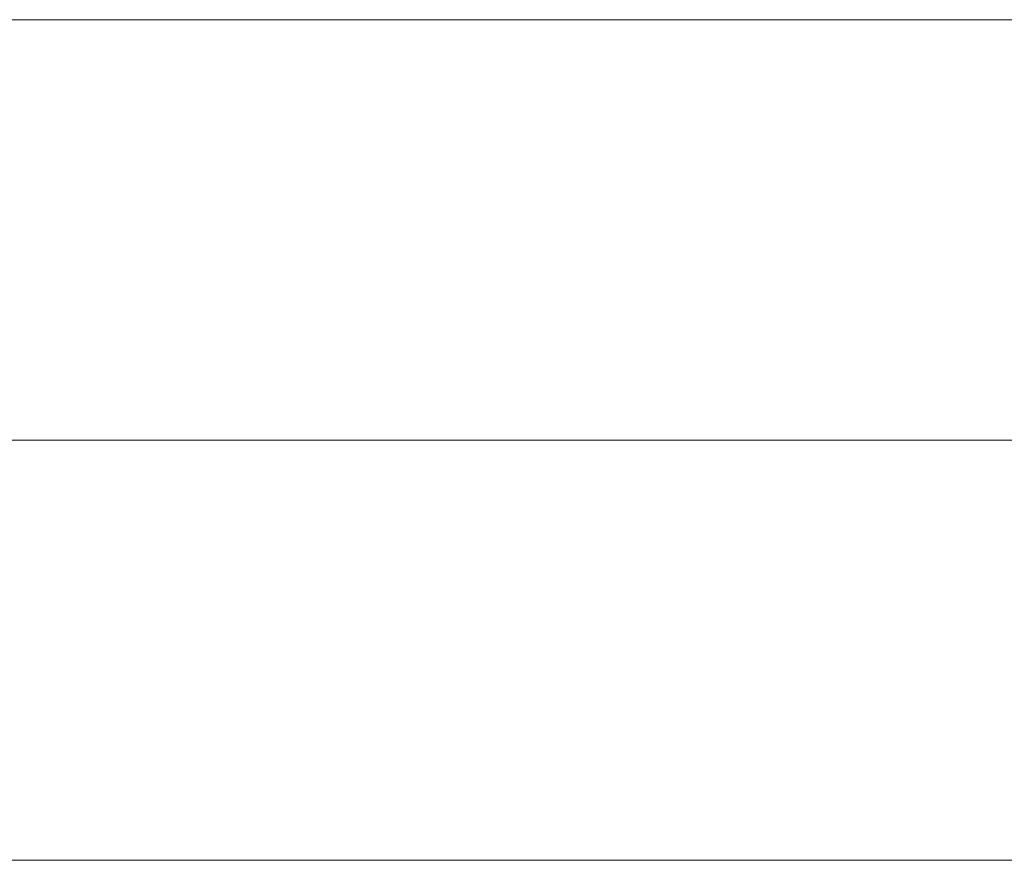
# Model space of a CAD drawing. Units: millimetres. Extents: x 59 to 11996, y 24 to 8424.
# Drawn here: x 8395 to 8411, y 399 to 413 of the extents above; entities that cross this region are included whole.
import ezdxf

# ---------------------------------------------------------------- set-up
doc = ezdxf.new("R2010")
doc.units = ezdxf.units.MM
doc.header["$MEASUREMENT"] = 0
doc.layers.add('(1) Shape lines', color=7, linetype='Continuous', lineweight=35)

# ---------------------------------------------------------------- blocks, each defined once
blk = doc.blocks.new('HATCH_587_deb183bc-ca88-4a75-8d9c-a194053c5876')
at = {"layer": '(1) Shape lines', "color": 0, "lineweight": 9}
for p, q in [((8395.113, 413), (8394.565, 413)), ((8395.149, 406), (8394.565, 406)), ((8395.185, 399), (8394.565, 399))]:
    blk.add_line(p, q, dxfattribs=at)
blk = doc.blocks.new('HATCH_588_12444799-a4b0-4972-a10d-5e7bed137ee5')
at = {"layer": '(1) Shape lines', "color": 0, "lineweight": 9}
for p, q in [((8395.332, 413), (8395.113, 413)), ((8395.332, 406), (8395.149, 406)), ((8395.332, 399), (8395.185, 399))]:
    blk.add_line(p, q, dxfattribs=at)
blk = doc.blocks.new('HATCH_595_bb0a9d9e-a1fa-4a08-89ce-9a8d3d0fddb3')
at = {"layer": '(1) Shape lines', "color": 0, "lineweight": 9}
for p, q in [((8395.646, 413), (8395.332, 413)), ((8395.667, 406), (8395.332, 406)), ((8395.688, 399), (8395.332, 399))]:
    blk.add_line(p, q, dxfattribs=at)
blk = doc.blocks.new('HATCH_596_fb351ad5-d158-4238-8615-09b2e25bc16f')
at = {"layer": '(1) Shape lines', "color": 0, "lineweight": 9}
for p, q in [((8395.772, 413), (8395.646, 413)), ((8395.772, 406), (8395.667, 406)), ((8395.772, 399), (8395.688, 399))]:
    blk.add_line(p, q, dxfattribs=at)
blk = doc.blocks.new('HATCH_603_1bec04d2-236b-4bdd-9e32-77b440c19c31')
at = {"layer": '(1) Shape lines', "color": 0, "lineweight": 9}
for p, q in [((8396.077, 413), (8395.772, 413)), ((8396.097, 406), (8395.772, 406)), ((8396.117, 399), (8395.772, 399))]:
    blk.add_line(p, q, dxfattribs=at)
blk = doc.blocks.new('HATCH_604_35675922-1977-442b-8a06-000330a080bb')
at = {"layer": '(1) Shape lines', "color": 0, "lineweight": 9}
for p, q in [((8396.199, 413), (8396.077, 413)), ((8396.199, 406), (8396.097, 406)), ((8396.199, 399), (8396.117, 399))]:
    blk.add_line(p, q, dxfattribs=at)
blk = doc.blocks.new('HATCH_611_a913cc8f-5b31-48ce-a2ba-abe0e80dd630')
at = {"layer": '(1) Shape lines', "color": 0, "lineweight": 9}
for p, q in [((8396.569, 413), (8396.199, 413)), ((8396.594, 406), (8396.199, 406)), ((8396.619, 399), (8396.199, 399))]:
    blk.add_line(p, q, dxfattribs=at)
blk = doc.blocks.new('HATCH_612_f3d97a44-b7c1-49b6-a080-8d35a34c1b5d')
at = {"layer": '(1) Shape lines', "color": 0, "lineweight": 9}
for p, q in [((8396.719, 413), (8396.569, 413)), ((8396.719, 406), (8396.594, 406)), ((8396.719, 399), (8396.619, 399))]:
    blk.add_line(p, q, dxfattribs=at)
blk = doc.blocks.new('HATCH_619_8ad87ecb-3e51-4e2c-af11-96c873c5d746')
at = {"layer": '(1) Shape lines', "color": 0, "lineweight": 9}
for p, q in [((8397.161, 413), (8396.719, 413)), ((8397.192, 406), (8396.719, 406)), ((8397.222, 399), (8396.719, 399))]:
    blk.add_line(p, q, dxfattribs=at)
blk = doc.blocks.new('HATCH_620_fad807a6-5e28-48f5-8441-ad89af68cabf')
at = {"layer": '(1) Shape lines', "color": 0, "lineweight": 9}
for p, q in [((8397.34, 413), (8397.161, 413)), ((8397.34, 406), (8397.192, 406)), ((8397.34, 399), (8397.222, 399))]:
    blk.add_line(p, q, dxfattribs=at)
blk = doc.blocks.new('HATCH_627_f7927da6-02fe-43d1-a103-f2723de55d2e')
at = {"layer": '(1) Shape lines', "color": 0, "lineweight": 9}
for p, q in [((8397.345, 413), (8397.34, 413)), ((8397.346, 406), (8397.34, 406)), ((8397.346, 399), (8397.34, 399))]:
    blk.add_line(p, q, dxfattribs=at)
blk = doc.blocks.new('HATCH_628_0c7b1abd-66e5-4ea5-8e26-c085fa19abb1')
at = {"layer": '(1) Shape lines', "color": 0, "lineweight": 9}
for p, q in [((8397.347, 413), (8397.345, 413)), ((8397.347, 406), (8397.346, 406)), ((8397.347, 399), (8397.346, 399))]:
    blk.add_line(p, q, dxfattribs=at)
blk = doc.blocks.new('HATCH_635_723135a6-3a21-4ae0-acdf-27d1717d9ac9')
at = {"layer": '(1) Shape lines', "color": 0, "lineweight": 9}
for p, q in [((8397.674, 413), (8397.347, 413)), ((8397.697, 406), (8397.347, 406)), ((8397.719, 399), (8397.347, 399))]:
    blk.add_line(p, q, dxfattribs=at)
blk = doc.blocks.new('HATCH_636_0a58fc57-6fe9-42c6-9e2f-43ed88cb54cb')
at = {"layer": '(1) Shape lines', "color": 0, "lineweight": 9}
for p, q in [((8397.807, 413), (8397.674, 413)), ((8397.807, 406), (8397.697, 406)), ((8397.807, 399), (8397.719, 399))]:
    blk.add_line(p, q, dxfattribs=at)
blk = doc.blocks.new('HATCH_643_0d8bdcad-c59b-4c67-a542-069331076c3f')
at = {"layer": '(1) Shape lines', "color": 0, "lineweight": 9}
for p, q in [((8398.001, 413), (8397.807, 413)), ((8398.014, 406), (8397.807, 406)), ((8398.027, 399), (8397.807, 399))]:
    blk.add_line(p, q, dxfattribs=at)
blk = doc.blocks.new('HATCH_644_2f035f3a-eff3-4a62-a94b-7956d41d3a12')
at = {"layer": '(1) Shape lines', "color": 0, "lineweight": 9}
for p, q in [((8398.08, 413), (8398.001, 413)), ((8398.08, 406), (8398.014, 406)), ((8398.08, 399), (8398.027, 399))]:
    blk.add_line(p, q, dxfattribs=at)
blk = doc.blocks.new('HATCH_651_1f16e633-d997-4d33-a0a0-78b24420ce26')
at = {"layer": '(1) Shape lines', "color": 0, "lineweight": 9}
for p, q in [((8398.321, 413), (8398.08, 413)), ((8398.338, 406), (8398.08, 406)), ((8398.355, 399), (8398.08, 399))]:
    blk.add_line(p, q, dxfattribs=at)
blk = doc.blocks.new('HATCH_652_e5d131d0-7ccd-4de6-8c26-e8cf04457691')
at = {"layer": '(1) Shape lines', "color": 0, "lineweight": 9}
for p, q in [((8398.419, 413), (8398.321, 413)), ((8398.419, 406), (8398.338, 406)), ((8398.419, 399), (8398.355, 399))]:
    blk.add_line(p, q, dxfattribs=at)
blk = doc.blocks.new('HATCH_659_faa600a2-9959-4076-953d-866afdac073b')
at = {"layer": '(1) Shape lines', "color": 0, "lineweight": 9}
for p, q in [((8398.484, 413), (8398.419, 413)), ((8398.488, 406), (8398.419, 406)), ((8398.493, 399), (8398.419, 399))]:
    blk.add_line(p, q, dxfattribs=at)
blk = doc.blocks.new('HATCH_660_e7903219-3fc9-4361-bc16-901860b9f80b')
at = {"layer": '(1) Shape lines', "color": 0, "lineweight": 9}
for p, q in [((8398.51, 413), (8398.484, 413)), ((8398.51, 406), (8398.488, 406)), ((8398.51, 399), (8398.493, 399))]:
    blk.add_line(p, q, dxfattribs=at)
blk = doc.blocks.new('HATCH_667_5ed778b4-bd13-4a13-a149-cf1b1adc1569')
at = {"layer": '(1) Shape lines', "color": 0, "lineweight": 9}
for p, q in [((8398.568, 413), (8398.51, 413)), ((8398.572, 406), (8398.51, 406)), ((8398.576, 399), (8398.51, 399))]:
    blk.add_line(p, q, dxfattribs=at)
blk = doc.blocks.new('HATCH_668_c66f039a-9750-43ee-95e4-cdc525881760')
at = {"layer": '(1) Shape lines', "color": 0, "lineweight": 9}
for p, q in [((8398.591, 413), (8398.568, 413)), ((8398.591, 406), (8398.572, 406)), ((8398.591, 399), (8398.576, 399))]:
    blk.add_line(p, q, dxfattribs=at)
blk = doc.blocks.new('HATCH_675_eb8baa94-97c0-4e32-a2bb-c1e2e1a56ed0')
at = {"layer": '(1) Shape lines', "color": 0, "lineweight": 9}
for p, q in [((8398.75, 413), (8398.591, 413)), ((8398.762, 406), (8398.591, 406)), ((8398.773, 399), (8398.591, 399))]:
    blk.add_line(p, q, dxfattribs=at)
blk = doc.blocks.new('HATCH_676_e119b1d3-1dc4-45ab-acb6-83ca744db454')
at = {"layer": '(1) Shape lines', "color": 0, "lineweight": 9}
for p, q in [((8398.815, 413), (8398.75, 413)), ((8398.815, 406), (8398.762, 406)), ((8398.815, 399), (8398.773, 399))]:
    blk.add_line(p, q, dxfattribs=at)
blk = doc.blocks.new('HATCH_683_a873b73f-2564-4d6b-9a93-33801d09282c')
at = {"layer": '(1) Shape lines', "color": 0, "lineweight": 9}
for p, q in [((8398.969, 413), (8398.815, 413)), ((8398.979, 406), (8398.815, 406)), ((8398.99, 399), (8398.815, 399))]:
    blk.add_line(p, q, dxfattribs=at)
blk = doc.blocks.new('HATCH_684_03f65260-7db1-4742-af1a-45931c6aff1e')
at = {"layer": '(1) Shape lines', "color": 0, "lineweight": 9}
for p, q in [((8399.031, 413), (8398.969, 413)), ((8399.031, 406), (8398.979, 406)), ((8399.031, 399), (8398.99, 399))]:
    blk.add_line(p, q, dxfattribs=at)
blk = doc.blocks.new('HATCH_691_17356174-8dae-4ad4-8ba0-3e1ca51c126f')
at = {"layer": '(1) Shape lines', "color": 0, "lineweight": 9}
for p, q in [((8399.046, 413), (8399.031, 413)), ((8399.047, 406), (8399.031, 406)), ((8399.048, 399), (8399.031, 399))]:
    blk.add_line(p, q, dxfattribs=at)
blk = doc.blocks.new('HATCH_692_4c5c2a10-a166-4996-81cf-007046403eb1')
at = {"layer": '(1) Shape lines', "color": 0, "lineweight": 9}
for p, q in [((8399.051, 413), (8399.046, 413)), ((8399.051, 406), (8399.047, 406)), ((8399.051, 399), (8399.048, 399))]:
    blk.add_line(p, q, dxfattribs=at)
blk = doc.blocks.new('HATCH_699_81bd7033-f6b8-49d9-ad57-a47cfd86b626')
at = {"layer": '(1) Shape lines', "color": 0, "lineweight": 9}
for p, q in [((8399.062, 413), (8399.051, 413)), ((8399.062, 406), (8399.051, 406)), ((8399.063, 399), (8399.051, 399))]:
    blk.add_line(p, q, dxfattribs=at)
blk = doc.blocks.new('HATCH_700_6005c186-0631-41c3-a563-5203c470e942')
at = {"layer": '(1) Shape lines', "color": 0, "lineweight": 9}
for p, q in [((8399.066, 413), (8399.062, 413)), ((8399.066, 406), (8399.062, 406)), ((8399.066, 399), (8399.063, 399))]:
    blk.add_line(p, q, dxfattribs=at)
blk = doc.blocks.new('HATCH_706_2e4087ea-ac8c-4df2-841d-372b27d9821b')
at = {"layer": '(1) Shape lines', "color": 0, "lineweight": 9}
for p, q in [((8399.179, 413), (8399.066, 413)), ((8399.187, 406), (8399.066, 406)), ((8399.195, 399), (8399.066, 399))]:
    blk.add_line(p, q, dxfattribs=at)
blk = doc.blocks.new('HATCH_707_11fd79a6-995b-4c68-9bf0-ddafb72b6d5b')
at = {"layer": '(1) Shape lines', "color": 0, "lineweight": 9}
for p, q in [((8399.225, 413), (8399.179, 413)), ((8399.225, 406), (8399.187, 406)), ((8399.225, 399), (8399.195, 399))]:
    blk.add_line(p, q, dxfattribs=at)
blk = doc.blocks.new('HATCH_712_a849f4a5-a9e5-46d9-93cb-2cee33be875b')
at = {"layer": '(1) Shape lines', "color": 0, "lineweight": 9}
for p, q in [((8399.234, 413), (8399.225, 413)), ((8399.235, 406), (8399.225, 406)), ((8399.236, 399), (8399.225, 399))]:
    blk.add_line(p, q, dxfattribs=at)
blk = doc.blocks.new('HATCH_713_e51565c7-524b-4d7e-9199-63874bca792e')
at = {"layer": '(1) Shape lines', "color": 0, "lineweight": 9}
for p, q in [((8399.238, 413), (8399.234, 413)), ((8399.238, 406), (8399.235, 406)), ((8399.238, 399), (8399.236, 399))]:
    blk.add_line(p, q, dxfattribs=at)
blk = doc.blocks.new('HATCH_718_d12ba93c-917c-402e-ac2c-297470da54ea')
at = {"layer": '(1) Shape lines', "color": 0, "lineweight": 9}
for p, q in [((8399.409, 413), (8399.238, 413)), ((8399.42, 406), (8399.238, 406)), ((8399.432, 399), (8399.238, 399))]:
    blk.add_line(p, q, dxfattribs=at)
blk = doc.blocks.new('HATCH_719_be7198e3-55da-46e7-847e-c4e78a4f1c59')
at = {"layer": '(1) Shape lines', "color": 0, "lineweight": 9}
for p, q in [((8399.478, 413), (8399.409, 413)), ((8399.478, 406), (8399.42, 406)), ((8399.478, 399), (8399.432, 399))]:
    blk.add_line(p, q, dxfattribs=at)
blk = doc.blocks.new('HATCH_724_a8e62967-a699-4b67-aa80-483824aab145')
at = {"layer": '(1) Shape lines', "color": 0, "lineweight": 9}
for p, q in [((8400.01, 413), (8399.478, 413)), ((8400.047, 406), (8399.478, 406)), ((8400.084, 399), (8399.478, 399))]:
    blk.add_line(p, q, dxfattribs=at)
blk = doc.blocks.new('HATCH_725_e5174d48-6dc2-490c-9424-bc1eaecd8ae0')
at = {"layer": '(1) Shape lines', "color": 0, "lineweight": 9}
for p, q in [((8400.225, 413), (8400.01, 413)), ((8400.225, 406), (8400.047, 406)), ((8400.225, 399), (8400.084, 399))]:
    blk.add_line(p, q, dxfattribs=at)
blk = doc.blocks.new('HATCH_730_b5c59085-ed75-4520-94e2-1441a7bbbb1e')
at = {"layer": '(1) Shape lines', "color": 0, "lineweight": 9}
for p, q in [((8400.583, 413), (8400.225, 413)), ((8400.609, 406), (8400.225, 406)), ((8400.634, 399), (8400.225, 399))]:
    blk.add_line(p, q, dxfattribs=at)
blk = doc.blocks.new('HATCH_731_3cadfe9c-720c-4e97-a4c8-86f2ca3c098e')
at = {"layer": '(1) Shape lines', "color": 0, "lineweight": 9}
for p, q in [((8400.729, 413), (8400.583, 413)), ((8400.729, 406), (8400.609, 406)), ((8400.729, 399), (8400.634, 399))]:
    blk.add_line(p, q, dxfattribs=at)
blk = doc.blocks.new('HATCH_736_efb2afe8-f627-4d98-a97c-bc6d09352e04')
at = {"layer": '(1) Shape lines', "color": 0, "lineweight": 9}
for p, q in [((8401.062, 413), (8400.729, 413)), ((8401.086, 406), (8400.729, 406)), ((8401.11, 399), (8400.729, 399))]:
    blk.add_line(p, q, dxfattribs=at)
blk = doc.blocks.new('HATCH_737_01f5dc69-aae1-4e0f-bdc8-bb03adf59ea9')
at = {"layer": '(1) Shape lines', "color": 0, "lineweight": 9}
for p, q in [((8401.198, 413), (8401.062, 413)), ((8401.198, 406), (8401.086, 406)), ((8401.198, 399), (8401.11, 399))]:
    blk.add_line(p, q, dxfattribs=at)
blk = doc.blocks.new('HATCH_741_3f351814-dc08-48ce-a29e-25118e6d0552')
at = {"layer": '(1) Shape lines', "color": 0, "lineweight": 9}
for p, q in [((8401.359, 413), (8401.198, 413)), ((8401.37, 406), (8401.198, 406)), ((8401.382, 399), (8401.198, 399))]:
    blk.add_line(p, q, dxfattribs=at)
blk = doc.blocks.new('HATCH_742_b55c7167-868d-4905-8892-1cea2fa81bf1')
at = {"layer": '(1) Shape lines', "color": 0, "lineweight": 9}
for p, q in [((8401.425, 413), (8401.359, 413)), ((8401.425, 406), (8401.37, 406)), ((8401.425, 399), (8401.382, 399))]:
    blk.add_line(p, q, dxfattribs=at)
blk = doc.blocks.new('HATCH_745_ea03ab69-3dbb-4a31-94dd-45abb5be8185')
at = {"layer": '(1) Shape lines', "color": 0, "lineweight": 9}
for p, q in [((8406.24, 413), (8401.425, 413)), ((8406.586, 406), (8401.425, 406)), ((8406.933, 399), (8401.425, 399))]:
    blk.add_line(p, q, dxfattribs=at)
blk = doc.blocks.new('HATCH_746_9434f481-dafb-45be-ba95-1fff6ac93a0b')
at = {"layer": '(1) Shape lines', "color": 0, "lineweight": 9}
for p, q in [((8408.079, 413), (8406.24, 413)), ((8408.079, 406), (8406.586, 406)), ((8408.079, 399), (8406.933, 399))]:
    blk.add_line(p, q, dxfattribs=at)
blk = doc.blocks.new('HATCH_749_30c6e1ce-edc4-489a-a3f7-57d53bec236f')
at = {"layer": '(1) Shape lines', "color": 0, "lineweight": 9}
for p, q in [((8412.292, 413), (8408.079, 413)), ((8412.619, 406), (8408.079, 406)), ((8412.947, 399), (8408.079, 399))]:
    blk.add_line(p, q, dxfattribs=at)
blk = doc.blocks.new('GROUP_0_7d62564e-044f-4d8d-9a4c-a0685df53fba')
at = {"layer": '(1) Shape lines', "color": 154, "linetype": 'ByBlock'}
for name in ['HATCH_587_deb183bc-ca88-4a75-8d9c-a194053c5876', 'HATCH_588_12444799-a4b0-4972-a10d-5e7bed137ee5', 'HATCH_595_bb0a9d9e-a1fa-4a08-89ce-9a8d3d0fddb3', 'HATCH_596_fb351ad5-d158-4238-8615-09b2e25bc16f', 'HATCH_603_1bec04d2-236b-4bdd-9e32-77b440c19c31', 'HATCH_604_35675922-1977-442b-8a06-000330a080bb', 'HATCH_611_a913cc8f-5b31-48ce-a2ba-abe0e80dd630', 'HATCH_612_f3d97a44-b7c1-49b6-a080-8d35a34c1b5d', 'HATCH_619_8ad87ecb-3e51-4e2c-af11-96c873c5d746', 'HATCH_620_fad807a6-5e28-48f5-8441-ad89af68cabf', 'HATCH_627_f7927da6-02fe-43d1-a103-f2723de55d2e', 'HATCH_628_0c7b1abd-66e5-4ea5-8e26-c085fa19abb1', 'HATCH_635_723135a6-3a21-4ae0-acdf-27d1717d9ac9', 'HATCH_636_0a58fc57-6fe9-42c6-9e2f-43ed88cb54cb', 'HATCH_643_0d8bdcad-c59b-4c67-a542-069331076c3f', 'HATCH_644_2f035f3a-eff3-4a62-a94b-7956d41d3a12', 'HATCH_651_1f16e633-d997-4d33-a0a0-78b24420ce26', 'HATCH_652_e5d131d0-7ccd-4de6-8c26-e8cf04457691', 'HATCH_659_faa600a2-9959-4076-953d-866afdac073b', 'HATCH_660_e7903219-3fc9-4361-bc16-901860b9f80b', 'HATCH_667_5ed778b4-bd13-4a13-a149-cf1b1adc1569', 'HATCH_668_c66f039a-9750-43ee-95e4-cdc525881760', 'HATCH_675_eb8baa94-97c0-4e32-a2bb-c1e2e1a56ed0', 'HATCH_676_e119b1d3-1dc4-45ab-acb6-83ca744db454', 'HATCH_683_a873b73f-2564-4d6b-9a93-33801d09282c', 'HATCH_684_03f65260-7db1-4742-af1a-45931c6aff1e', 'HATCH_691_17356174-8dae-4ad4-8ba0-3e1ca51c126f', 'HATCH_692_4c5c2a10-a166-4996-81cf-007046403eb1', 'HATCH_699_81bd7033-f6b8-49d9-ad57-a47cfd86b626', 'HATCH_700_6005c186-0631-41c3-a563-5203c470e942', 'HATCH_706_2e4087ea-ac8c-4df2-841d-372b27d9821b', 'HATCH_707_11fd79a6-995b-4c68-9bf0-ddafb72b6d5b', 'HATCH_712_a849f4a5-a9e5-46d9-93cb-2cee33be875b', 'HATCH_713_e51565c7-524b-4d7e-9199-63874bca792e', 'HATCH_718_d12ba93c-917c-402e-ac2c-297470da54ea', 'HATCH_719_be7198e3-55da-46e7-847e-c4e78a4f1c59', 'HATCH_724_a8e62967-a699-4b67-aa80-483824aab145', 'HATCH_725_e5174d48-6dc2-490c-9424-bc1eaecd8ae0', 'HATCH_730_b5c59085-ed75-4520-94e2-1441a7bbbb1e', 'HATCH_731_3cadfe9c-720c-4e97-a4c8-86f2ca3c098e', 'HATCH_736_efb2afe8-f627-4d98-a97c-bc6d09352e04', 'HATCH_737_01f5dc69-aae1-4e0f-bdc8-bb03adf59ea9', 'HATCH_741_3f351814-dc08-48ce-a29e-25118e6d0552', 'HATCH_742_b55c7167-868d-4905-8892-1cea2fa81bf1', 'HATCH_745_ea03ab69-3dbb-4a31-94dd-45abb5be8185', 'HATCH_746_9434f481-dafb-45be-ba95-1fff6ac93a0b', 'HATCH_749_30c6e1ce-edc4-489a-a3f7-57d53bec236f']:
    blk.add_blockref(name, (0, 0), dxfattribs=at)

msp = doc.modelspace()

# ---------------------------------------------------------------- block references
at = {"color": 7, "linetype": 'ByBlock'}
msp.add_blockref('GROUP_0_7d62564e-044f-4d8d-9a4c-a0685df53fba', (0, 0), dxfattribs=at)

doc.saveas('drawing.dxf')
